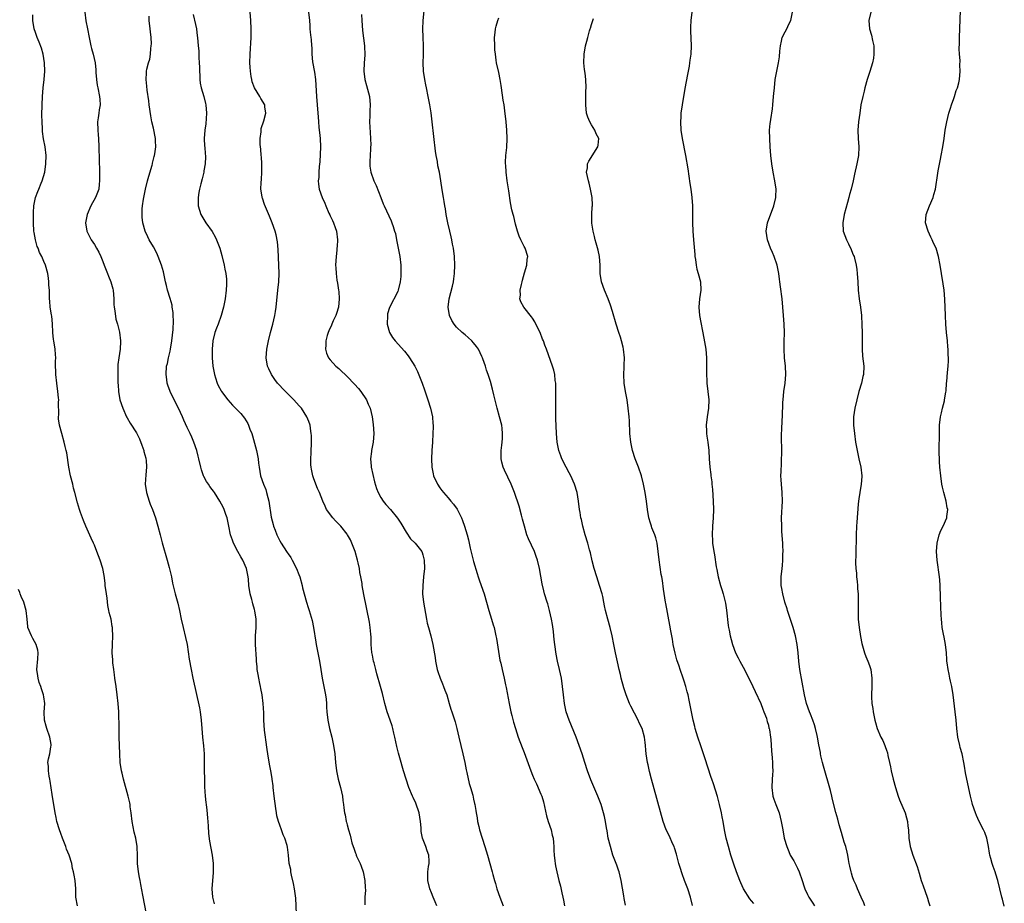
# Model space of a CAD drawing. Units: inches. Extents: x 2652000 to 2655000, y 1551019 to 1554000.
# Drawn here: x 2654199 to 2654433, y 1551810 to 1552019 of the extents above; entities that cross this region are included whole.
import ezdxf

# ---------------------------------------------------------------- set-up
doc = ezdxf.new("R2010")
doc.units = ezdxf.units.IN
doc.header["$MEASUREMENT"] = 0
doc.layers.add('LD26521551_10ft', color=122, linetype='Continuous')

msp = doc.modelspace()

# ---------------------------------------------------------------- linework, layer by layer
at = {"layer": 'LD26521551_10ft'}
for points, elevation in [([(2654214.76, 1552021), (2654215, 1552018.9), (2654215.4, 1552017), (2654215.78, 1552015), (2654216.19, 1552013), (2654216.34, 1552012.34), (2654216.71, 1552011), (2654217.15, 1552009), (2654217.31, 1552007.31), (2654217.34, 1552006.66), (2654217.47, 1552005), (2654217.7, 1552003.7), (2654217.79, 1552003), (2654218.22, 1552001), (2654218.29, 1552000.29), (2654218.36, 1551999), (2654218.16, 1551997.84), (2654218.08, 1551997), (2654217.93, 1551995.93), (2654217.78, 1551995), (2654217.79, 1551993), (2654217.88, 1551991.88), (2654217.97, 1551991), (2654218.08, 1551989), (2654218.1, 1551985.9), (2654218.13, 1551985), (2654218.18, 1551984.18), (2654218.21, 1551983), (2654218.2, 1551981.8), (2654218.24, 1551981), (2654218.16, 1551980.16), (2654218.02, 1551979), (2654217.76, 1551978.24), (2654217.27, 1551977), (2654216.14, 1551975), (2654215.26, 1551973), (2654214.91, 1551971), (2654215.21, 1551969), (2654216.21, 1551967), (2654217, 1551965.84), (2654217.54, 1551965), (2654218.05, 1551964.05), (2654218.57, 1551963), (2654219, 1551961.84), (2654219.35, 1551961), (2654220.1, 1551959), (2654220.37, 1551958.37), (2654220.9, 1551957), (2654221.38, 1551955.38), (2654221.45, 1551955), (2654221.6, 1551953), (2654221.6, 1551951.6), (2654221.66, 1551951), (2654221.87, 1551950.13), (2654222.13, 1551948.13), (2654222.52, 1551947), (2654222.95, 1551945.05), (2654223.21, 1551943), (2654223.18, 1551942.82), (2654223.11, 1551941), (2654222.78, 1551939), (2654222.59, 1551937.41), (2654222.58, 1551936.58), (2654222.54, 1551935), (2654222.55, 1551933.45), (2654222.56, 1551933), (2654222.61, 1551932.61), (2654222.71, 1551931), (2654223.08, 1551929), (2654223.74, 1551927), (2654224.64, 1551925), (2654224.76, 1551924.76), (2654225.51, 1551923.51), (2654227, 1551921.16), (2654227.73, 1551919.73), (2654228.27, 1551918.27), (2654228.72, 1551917), (2654228.77, 1551916.77), (2654229, 1551915.97), (2654229.19, 1551915.19), (2654229.25, 1551915), (2654229.29, 1551914.71), (2654229.41, 1551913), (2654229.23, 1551911.23), (2654229.06, 1551909), (2654229.34, 1551907), (2654229.98, 1551905), (2654230.25, 1551904.25), (2654230.77, 1551903), (2654231.51, 1551901), (2654232.1, 1551899), (2654232.6, 1551897), (2654233.1, 1551895.1), (2654234.29, 1551891), (2654234.79, 1551889.21), (2654235.3, 1551887), (2654235.55, 1551885.55), (2654235.92, 1551883.92), (2654236.14, 1551883), (2654236.78, 1551880.78), (2654237.23, 1551879), (2654237.64, 1551877), (2654238.08, 1551875), (2654238.65, 1551872.65), (2654238.99, 1551871), (2654239.47, 1551867.47), (2654239.95, 1551865), (2654240.4, 1551863), (2654241.92, 1551855.92), (2654242.09, 1551855), (2654242.36, 1551853), (2654242.48, 1551851), (2654242.63, 1551849), (2654242.89, 1551846.89), (2654243.05, 1551845.05), (2654243.1, 1551843), (2654243.16, 1551837.16), (2654243.28, 1551835), (2654243.48, 1551833.48), (2654243.51, 1551833), (2654243.69, 1551831.69), (2654243.85, 1551829.85), (2654244.04, 1551827.96), (2654244.1, 1551826.09), (2654244.33, 1551824.33), (2654244.64, 1551822.64), (2654244.99, 1551821), (2654245.23, 1551819), (2654245.22, 1551816.78), (2654245.03, 1551815), (2654244.9, 1551813), (2654245.05, 1551811), (2654245.4, 1551809.4)], 8620), ([(2654298.28, 1551809), (2654297.89, 1551809.89), (2654297.46, 1551811), (2654297, 1551812.08), (2654296.63, 1551813), (2654296.16, 1551815), (2654296.19, 1551815.81), (2654296.18, 1551817), (2654296.32, 1551818.32), (2654296.46, 1551819), (2654296.48, 1551819.52), (2654296.37, 1551821), (2654295.98, 1551821.98), (2654295.68, 1551823), (2654294.91, 1551825), (2654294.61, 1551826.61), (2654294.56, 1551827), (2654294.54, 1551827.46), (2654294.42, 1551829), (2654294.07, 1551831), (2654293.28, 1551833.28), (2654292.65, 1551834.65), (2654292.48, 1551835), (2654291.65, 1551837), (2654291.02, 1551839), (2654290.4, 1551841), (2654290.09, 1551842.09), (2654289.8, 1551843), (2654289.17, 1551845.17), (2654288.77, 1551846.77), (2654288.31, 1551849), (2654288.09, 1551849.91), (2654287.86, 1551851), (2654287.67, 1551851.67), (2654287.23, 1551853), (2654286.5, 1551855), (2654285.91, 1551857), (2654285.36, 1551859.36), (2654284.93, 1551861), (2654284.03, 1551864.03), (2654283.78, 1551865), (2654283.4, 1551866.6), (2654283.29, 1551867), (2654283, 1551868.46), (2654282.9, 1551869.1), (2654282.72, 1551871), (2654282.68, 1551872.68), (2654282.59, 1551873.41), (2654282.48, 1551875), (2654282.3, 1551876.3), (2654281, 1551882.84), (2654280.6, 1551885), (2654280.54, 1551885.46), (2654280.26, 1551887), (2654280.03, 1551888.03), (2654279.91, 1551889), (2654279.65, 1551890.35), (2654279.49, 1551891), (2654278.9, 1551893), (2654278.14, 1551895), (2654277.8, 1551895.8), (2654277.12, 1551897), (2654277, 1551897.17), (2654275.51, 1551899), (2654275, 1551899.55), (2654274.27, 1551900.27), (2654273.58, 1551901), (2654272.14, 1551903), (2654271.78, 1551903.78), (2654271.25, 1551905), (2654270.46, 1551907), (2654269.98, 1551907.98), (2654269.55, 1551909), (2654269, 1551910.47), (2654268.82, 1551911), (2654268.53, 1551912.53), (2654268.45, 1551913), (2654268.42, 1551913.58), (2654268.37, 1551915), (2654268.43, 1551916.43), (2654268.44, 1551917), (2654268.53, 1551918.53), (2654268.53, 1551920.53), (2654268.5, 1551921), (2654268.39, 1551921.61), (2654268.2, 1551923), (2654267.91, 1551923.91), (2654267.45, 1551925), (2654266.15, 1551927), (2654265.62, 1551927.62), (2654264.38, 1551929), (2654263, 1551930.35), (2654261.68, 1551931.68), (2654261, 1551932.4), (2654260.72, 1551932.72), (2654260.5, 1551933), (2654259.85, 1551933.85), (2654259.06, 1551935), (2654258.38, 1551936.38), (2654258.1, 1551937), (2654257.75, 1551939), (2654257.93, 1551941), (2654258.36, 1551943), (2654258.83, 1551945), (2654259.34, 1551947), (2654259.83, 1551949), (2654259.98, 1551949.98), (2654260.15, 1551951), (2654260.58, 1551955), (2654260.75, 1551957), (2654260.83, 1551959), (2654260.81, 1551961), (2654260.66, 1551964.66), (2654260.5, 1551966.5), (2654260.16, 1551968.16), (2654259.91, 1551969), (2654259.2, 1551971), (2654258.59, 1551972.59), (2654257.39, 1551975.39), (2654256.87, 1551976.87), (2654256.83, 1551977), (2654256.82, 1551977.18), (2654256.54, 1551979), (2654256.58, 1551980.58), (2654256.68, 1551981.32), (2654256.79, 1551983), (2654256.77, 1551985), (2654256.65, 1551986.65), (2654256.61, 1551987), (2654256.52, 1551988.52), (2654256.45, 1551989), (2654256.39, 1551989.61), (2654256.38, 1551991), (2654256.56, 1551992.56), (2654256.56, 1551993), (2654256.62, 1551993.38), (2654257.24, 1551995.24), (2654257.7, 1551997), (2654257.47, 1551998.53), (2654257.44, 1551999), (2654256.51, 1552000.51), (2654256.24, 1552001), (2654254.99, 1552003), (2654254.47, 1552004.47), (2654254.34, 1552005), (2654254.25, 1552005.75), (2654254.03, 1552007), (2654253.97, 1552007.97), (2654253.94, 1552009), (2654253.98, 1552011), (2654254.23, 1552015), (2654254.24, 1552017), (2654254.15, 1552019), (2654254, 1552021)], 8590), ([(2654267.79, 1552021), (2654268.03, 1552019), (2654268.14, 1552017.86), (2654268.17, 1552017), (2654268.24, 1552016.24), (2654268.38, 1552015), (2654268.47, 1552014.47), (2654268.58, 1552013), (2654268.63, 1552012.63), (2654268.65, 1552011), (2654268.79, 1552009.21), (2654269.23, 1552006.77), (2654269.52, 1552005), (2654269.67, 1552002.33), (2654269.71, 1552001), (2654270.08, 1551997), (2654270.14, 1551996.14), (2654270.19, 1551995), (2654270.28, 1551993.72), (2654270.36, 1551993), (2654270.45, 1551992.45), (2654270.6, 1551991), (2654270.68, 1551989), (2654270.5, 1551985.5), (2654270.34, 1551984.34), (2654270.28, 1551983), (2654270.27, 1551981.73), (2654270.16, 1551981), (2654270.19, 1551980.19), (2654270.38, 1551979), (2654271.08, 1551977), (2654271.67, 1551975.67), (2654271.95, 1551975), (2654272.67, 1551973.33), (2654272.89, 1551972.89), (2654273, 1551972.63), (2654273.53, 1551971.53), (2654273.75, 1551971), (2654274.12, 1551969.88), (2654274.44, 1551969), (2654274.69, 1551967), (2654274.62, 1551965.38), (2654274.59, 1551965), (2654274.52, 1551964.52), (2654274.37, 1551963), (2654274.24, 1551961), (2654274.31, 1551960.31), (2654274.36, 1551959), (2654274.58, 1551957.42), (2654274.72, 1551956.72), (2654274.98, 1551955), (2654275, 1551954.74), (2654275.11, 1551953), (2654274.94, 1551951), (2654274.5, 1551949.5), (2654274.33, 1551949), (2654273.72, 1551947.72), (2654273.4, 1551947), (2654273.29, 1551946.71), (2654272.65, 1551945.35), (2654272.5, 1551945), (2654272.29, 1551944.29), (2654271.95, 1551943), (2654271.96, 1551942.04), (2654271.88, 1551941), (2654272.12, 1551940.12), (2654272.59, 1551939), (2654273, 1551938.47), (2654274.33, 1551937), (2654275, 1551936.43), (2654275.75, 1551935.75), (2654276.51, 1551935), (2654277, 1551934.56), (2654278.74, 1551932.74), (2654279.69, 1551931.69), (2654280.23, 1551931), (2654281.57, 1551929), (2654282.02, 1551928.02), (2654282.43, 1551927), (2654282.92, 1551925), (2654283.19, 1551923.19), (2654283.33, 1551921), (2654283.17, 1551919), (2654282.78, 1551917), (2654282.76, 1551916.76), (2654282.54, 1551915), (2654282.69, 1551913.31), (2654282.73, 1551913), (2654283.53, 1551909.53), (2654283.95, 1551907.95), (2654284.37, 1551907), (2654285, 1551905.85), (2654285.58, 1551905), (2654286.2, 1551904.2), (2654287.3, 1551903), (2654288.96, 1551900.96), (2654289.75, 1551899.75), (2654291, 1551897.61), (2654292.06, 1551896.06), (2654293.15, 1551895), (2654294.75, 1551893), (2654294.83, 1551892.83), (2654295, 1551892.25), (2654295.3, 1551891), (2654295.33, 1551889), (2654295.15, 1551887), (2654294.94, 1551885), (2654294.91, 1551883), (2654295.13, 1551881), (2654295.82, 1551877), (2654296.03, 1551876.03), (2654296.28, 1551875), (2654296.88, 1551873), (2654297.36, 1551871), (2654297.86, 1551867.86), (2654297.96, 1551867), (2654298.41, 1551865), (2654298.55, 1551864.55), (2654299.08, 1551863), (2654299.61, 1551861.61), (2654299.87, 1551861), (2654300.16, 1551860.16), (2654300.63, 1551859), (2654301.25, 1551857), (2654301.64, 1551855.64), (2654301.87, 1551855), (2654302.64, 1551852.64), (2654303.03, 1551851.03), (2654303.48, 1551849), (2654304.47, 1551845), (2654304.91, 1551843), (2654305.26, 1551841.26), (2654305.44, 1551840.56), (2654306, 1551838), (2654306.31, 1551837), (2654306.81, 1551835.19), (2654307, 1551834.28), (2654307.23, 1551833.23), (2654307.3, 1551833), (2654307.55, 1551831.55), (2654307.61, 1551831), (2654307.84, 1551829.84), (2654307.95, 1551829), (2654308.25, 1551827.75), (2654308.45, 1551827), (2654309.7, 1551823), (2654309.98, 1551821.98), (2654310.29, 1551821), (2654311.45, 1551817), (2654311.59, 1551816.41), (2654311.98, 1551815), (2654312.24, 1551814.24), (2654312.54, 1551813), (2654313.23, 1551811), (2654314, 1551809)], 8580), ([(2654343.09, 1551809.09), (2654342.74, 1551810.74), (2654342.66, 1551811.34), (2654342.08, 1551815), (2654341.59, 1551817), (2654341.44, 1551817.44), (2654341, 1551818.57), (2654340.11, 1551821), (2654339.48, 1551823), (2654339, 1551825), (2654338.73, 1551826.73), (2654338.55, 1551827.45), (2654338.32, 1551829), (2654338.12, 1551830.12), (2654337.88, 1551831), (2654337.28, 1551833), (2654336.54, 1551835), (2654334.85, 1551838.85), (2654334.04, 1551841), (2654333.39, 1551843), (2654332.78, 1551845), (2654332.1, 1551847), (2654331.35, 1551849), (2654329.7, 1551853), (2654329.03, 1551855), (2654328.62, 1551857), (2654328.36, 1551859), (2654328.13, 1551861), (2654327.85, 1551863), (2654327.45, 1551865), (2654326.95, 1551867), (2654326.64, 1551868.64), (2654326.34, 1551871), (2654326.16, 1551872.16), (2654326.1, 1551873), (2654325.98, 1551874.02), (2654325.73, 1551875.73), (2654325.51, 1551877), (2654325.06, 1551879.06), (2654324.61, 1551880.61), (2654324.48, 1551881), (2654323.87, 1551883), (2654323.69, 1551883.69), (2654323.32, 1551885.32), (2654323, 1551887.14), (2654322.65, 1551889), (2654322.16, 1551891), (2654321.88, 1551891.88), (2654321.46, 1551893), (2654320.05, 1551896.05), (2654319.68, 1551897), (2654319.07, 1551899), (2654318.66, 1551900.66), (2654318.39, 1551901.61), (2654317.8, 1551903.8), (2654316.75, 1551907), (2654315.97, 1551909), (2654314.34, 1551912.34), (2654314.05, 1551913), (2654313.76, 1551914.24), (2654313.56, 1551915), (2654313.56, 1551915.56), (2654313.6, 1551917), (2654313.76, 1551918.24), (2654313.83, 1551919), (2654313.85, 1551919.85), (2654313.92, 1551921), (2654313.8, 1551922.2), (2654313.71, 1551923), (2654313.19, 1551925), (2654312.6, 1551927), (2654312.3, 1551928.3), (2654311.83, 1551930.17), (2654311.54, 1551931.54), (2654311, 1551933.34), (2654310.46, 1551935), (2654310.07, 1551936.07), (2654309.81, 1551937), (2654309.24, 1551938.76), (2654309.15, 1551939), (2654309, 1551939.33), (2654308.19, 1551941), (2654307.7, 1551941.7), (2654307, 1551942.56), (2654306.61, 1551943), (2654305.77, 1551943.77), (2654305, 1551944.45), (2654304.34, 1551945), (2654303, 1551946.29), (2654302.38, 1551947), (2654301.87, 1551947.87), (2654301.31, 1551949), (2654300.99, 1551951), (2654301.25, 1551953), (2654302, 1551956), (2654302.22, 1551957), (2654302.31, 1551957.69), (2654302.52, 1551959), (2654302.58, 1551961), (2654302.47, 1551963), (2654302.24, 1551965), (2654302.05, 1551965.95), (2654301.87, 1551967), (2654301.71, 1551967.71), (2654301.36, 1551969), (2654300.87, 1551971), (2654300.53, 1551973), (2654300.34, 1551974.34), (2654300.23, 1551975), (2654300.07, 1551976.07), (2654299.88, 1551977), (2654299.63, 1551978.37), (2654298.9, 1551983), (2654298.56, 1551984.56), (2654298.43, 1551985.57), (2654298.15, 1551987), (2654298, 1551988), (2654297.17, 1551995), (2654296.91, 1551997.09), (2654296.61, 1551999), (2654296.23, 1552001), (2654295.83, 1552003), (2654295.71, 1552003.71), (2654295.44, 1552005), (2654295.15, 1552007), (2654295.07, 1552009), (2654295.12, 1552010.88), (2654295.15, 1552013), (2654295.08, 1552015.08), (2654294.99, 1552017.01), (2654295.04, 1552018.96), (2654295.44, 1552023)], 8560), ([(2654358.86, 1552021), (2654358.6, 1552019), (2654358.54, 1552017.46), (2654358.53, 1552017), (2654358.54, 1552016.54), (2654358.67, 1552013), (2654358.58, 1552011), (2654358.38, 1552009.62), (2654358.31, 1552009), (2654358.16, 1552008.16), (2654357.78, 1552006.22), (2654357.15, 1552002.85), (2654356.51, 1551999), (2654356.22, 1551997), (2654356.19, 1551996.19), (2654356.12, 1551995), (2654356.25, 1551993), (2654356.55, 1551991), (2654357.3, 1551987), (2654357.84, 1551983.84), (2654358.37, 1551980.37), (2654358.57, 1551979), (2654358.82, 1551977), (2654358.99, 1551975), (2654359.02, 1551973), (2654359.02, 1551970.98), (2654359.09, 1551969), (2654359.22, 1551967), (2654359.5, 1551963.5), (2654359.55, 1551963), (2654359.68, 1551962.32), (2654359.85, 1551961), (2654360.04, 1551960.04), (2654360.35, 1551959), (2654360.86, 1551957), (2654360.97, 1551955), (2654360.67, 1551953), (2654360.47, 1551951), (2654360.66, 1551949), (2654361.67, 1551943.67), (2654362.11, 1551941), (2654362.29, 1551939), (2654362.29, 1551937.71), (2654362.33, 1551936.33), (2654362.32, 1551935), (2654362.37, 1551933.63), (2654362.41, 1551933), (2654362.63, 1551931), (2654362.83, 1551929), (2654362.75, 1551927), (2654362.43, 1551925), (2654362.23, 1551923), (2654362.32, 1551921.68), (2654362.33, 1551921), (2654362.39, 1551920.39), (2654362.61, 1551919), (2654362.84, 1551917), (2654362.97, 1551915), (2654363.11, 1551913), (2654363.33, 1551911.33), (2654363.35, 1551911), (2654363.56, 1551909.56), (2654363.59, 1551909), (2654363.73, 1551907.73), (2654363.91, 1551905), (2654363.97, 1551903), (2654363.88, 1551901), (2654363.74, 1551899), (2654363.67, 1551897), (2654363.72, 1551895.72), (2654363.77, 1551895), (2654364.06, 1551893), (2654364.21, 1551892.21), (2654364.61, 1551889.39), (2654364.75, 1551888.75), (2654365.08, 1551887), (2654365.65, 1551885), (2654365.98, 1551883.98), (2654366.25, 1551883), (2654366.79, 1551880.79), (2654367.07, 1551879.07), (2654367.46, 1551875.46), (2654367.53, 1551875), (2654367.67, 1551874.33), (2654367.9, 1551873), (2654368.14, 1551872.14), (2654368.44, 1551871), (2654369.19, 1551869), (2654369.82, 1551867.82), (2654370.18, 1551867), (2654371, 1551865.59), (2654372.37, 1551863), (2654372.55, 1551862.55), (2654373, 1551861.72), (2654373.34, 1551861), (2654373.84, 1551859.84), (2654375.17, 1551857), (2654375.65, 1551855.65), (2654375.95, 1551855), (2654376.51, 1551853.49), (2654376.64, 1551853), (2654376.69, 1551852.69), (2654377, 1551851.82), (2654377.14, 1551851.14), (2654377.2, 1551851), (2654377.26, 1551850.74), (2654377.51, 1551849), (2654377.58, 1551848.42), (2654377.74, 1551845.74), (2654377.91, 1551844.09), (2654377.98, 1551843), (2654377.98, 1551841.98), (2654378.04, 1551841), (2654377.99, 1551840.01), (2654377.91, 1551839), (2654377.78, 1551837), (2654378.06, 1551835), (2654378.3, 1551834.3), (2654378.78, 1551833), (2654379.42, 1551831.42), (2654379.57, 1551831), (2654380.07, 1551829), (2654380.39, 1551827), (2654380.77, 1551825), (2654381.34, 1551823), (2654381.85, 1551821.85), (2654382.17, 1551821), (2654383, 1551819.61), (2654383.91, 1551817.91), (2654384.32, 1551817), (2654385.01, 1551815), (2654385.46, 1551813.46), (2654385.66, 1551813), (2654386.32, 1551811.68), (2654386.63, 1551811), (2654386.76, 1551810.76), (2654387.57, 1551809.57), (2654387.97, 1551809)], 8530), ([(2654399.89, 1551809), (2654399.66, 1551809.66), (2654399.01, 1551811), (2654398.14, 1551813), (2654397.87, 1551813.87), (2654397.29, 1551815), (2654397, 1551815.87), (2654396.74, 1551816.74), (2654396.63, 1551817), (2654396.36, 1551818.36), (2654396.21, 1551819), (2654396.05, 1551819.95), (2654395.85, 1551821), (2654395.66, 1551821.66), (2654395.35, 1551823), (2654395, 1551824.09), (2654394.34, 1551826.34), (2654393.82, 1551828.18), (2654393.5, 1551829.5), (2654393, 1551831.14), (2654392.22, 1551834.22), (2654392.04, 1551835), (2654391.71, 1551836.29), (2654391.41, 1551837.41), (2654390.36, 1551841), (2654390.09, 1551842.09), (2654389.83, 1551843), (2654389.48, 1551844.52), (2654389.39, 1551845), (2654389.34, 1551845.34), (2654389, 1551847.14), (2654388.67, 1551849), (2654388.59, 1551849.41), (2654388.21, 1551851), (2654387.91, 1551851.91), (2654387.58, 1551853), (2654387, 1551854.46), (2654386.77, 1551855), (2654386.01, 1551857), (2654385.54, 1551859), (2654384.45, 1551865), (2654384.2, 1551867), (2654384.05, 1551869), (2654383.82, 1551871), (2654383.4, 1551873), (2654382.84, 1551875), (2654382.41, 1551876.41), (2654381.57, 1551879), (2654381.44, 1551879.44), (2654380.93, 1551881), (2654380.39, 1551883), (2654380.22, 1551884.22), (2654380.07, 1551885), (2654380.04, 1551887), (2654380.23, 1551889), (2654380.31, 1551889.69), (2654380.42, 1551891), (2654380.45, 1551892.45), (2654380.48, 1551893), (2654380.42, 1551894.42), (2654380.41, 1551895), (2654380.22, 1551897.78), (2654380.15, 1551899), (2654380.12, 1551901), (2654380.31, 1551905), (2654380.25, 1551907), (2654380.08, 1551909), (2654380.04, 1551910.04), (2654379.98, 1551911), (2654380.03, 1551912.03), (2654380.08, 1551913.92), (2654380.14, 1551915), (2654380.16, 1551916.16), (2654380.15, 1551918.15), (2654380.11, 1551919), (2654380.14, 1551920.14), (2654380.14, 1551921), (2654380.19, 1551921.81), (2654380.27, 1551924.27), (2654380.32, 1551925), (2654380.35, 1551926.35), (2654380.39, 1551927), (2654380.44, 1551928.44), (2654380.47, 1551929), (2654380.67, 1551931), (2654380.98, 1551933), (2654381.14, 1551935), (2654381.02, 1551937), (2654380.79, 1551939), (2654380.71, 1551941), (2654380.78, 1551942.78), (2654380.82, 1551945), (2654380.72, 1551947), (2654380.55, 1551949), (2654380.42, 1551951), (2654380.25, 1551953), (2654379.85, 1551955.85), (2654379.72, 1551957), (2654379.62, 1551957.62), (2654379.49, 1551959), (2654379.07, 1551961), (2654378.35, 1551963), (2654377.96, 1551963.96), (2654377.49, 1551965), (2654376.79, 1551967), (2654376.5, 1551969), (2654376.79, 1551971), (2654378.32, 1551975), (2654378.77, 1551977), (2654378.76, 1551977.24), (2654378.81, 1551979), (2654378.52, 1551981), (2654378.11, 1551983), (2654377.81, 1551985), (2654377.61, 1551987), (2654377.44, 1551989), (2654377.31, 1551991), (2654377.3, 1551993), (2654377.43, 1551994.57), (2654377.48, 1551995), (2654377.55, 1551995.55), (2654377.94, 1551998.06), (2654378.05, 1551999), (2654378.23, 1552001), (2654378.28, 1552001.72), (2654378.41, 1552003), (2654378.64, 1552005), (2654378.98, 1552007), (2654379.37, 1552009), (2654379.6, 1552010.4), (2654379.7, 1552011.7), (2654379.84, 1552013), (2654380.13, 1552014.13), (2654380.3, 1552015), (2654381, 1552016.34), (2654381.36, 1552017), (2654381.88, 1552018.12), (2654382.35, 1552019), (2654382.7, 1552021)], 8520), ([(2654401.32, 1552021), (2654400.83, 1552019), (2654400.98, 1552017), (2654401.5, 1552015.5), (2654401.71, 1552014.29), (2654402.02, 1552013), (2654402.06, 1552011), (2654401.94, 1552010.06), (2654401.72, 1552009), (2654401.09, 1552006.91), (2654400.46, 1552005), (2654399.88, 1552003), (2654399.72, 1552002.28), (2654399.38, 1552001), (2654398.98, 1551999), (2654398.67, 1551997), (2654398.42, 1551995), (2654398.26, 1551993), (2654398.32, 1551991), (2654398.49, 1551989), (2654398.41, 1551987), (2654397.98, 1551985), (2654397.42, 1551982.58), (2654397.11, 1551981), (2654396.65, 1551979), (2654396.29, 1551977.71), (2654396.13, 1551977), (2654395.8, 1551975.8), (2654395.02, 1551973), (2654394.65, 1551971), (2654394.77, 1551969), (2654395.52, 1551967), (2654396.04, 1551966.04), (2654396.68, 1551964.68), (2654397, 1551963.83), (2654397.24, 1551963.24), (2654397.32, 1551963), (2654397.4, 1551962.6), (2654397.8, 1551961), (2654397.96, 1551959.96), (2654398.07, 1551959), (2654398.2, 1551957), (2654398.32, 1551955), (2654398.55, 1551953), (2654398.86, 1551951), (2654399.07, 1551949), (2654399.17, 1551946.83), (2654399.22, 1551945), (2654399.25, 1551943.25), (2654399.25, 1551941), (2654399.34, 1551939.34), (2654399.62, 1551937), (2654399.57, 1551935), (2654399.44, 1551934.56), (2654399.09, 1551933), (2654398.49, 1551931), (2654397.98, 1551929), (2654397.51, 1551927), (2654397.22, 1551925), (2654397.2, 1551923), (2654397.4, 1551921), (2654397.69, 1551919), (2654397.86, 1551918.14), (2654398.05, 1551917), (2654398.21, 1551916.21), (2654398.5, 1551915), (2654398.94, 1551913), (2654399.18, 1551911), (2654399.15, 1551910.85), (2654399.05, 1551909), (2654398.68, 1551907), (2654398.45, 1551905.55), (2654398.35, 1551905), (2654398.28, 1551904.28), (2654397.97, 1551899.97), (2654397.89, 1551899), (2654397.82, 1551897), (2654397.81, 1551895), (2654397.77, 1551894.23), (2654397.75, 1551893), (2654397.75, 1551891.75), (2654397.7, 1551891), (2654397.69, 1551890.31), (2654397.77, 1551889), (2654397.88, 1551887.88), (2654397.95, 1551887), (2654398.08, 1551885.92), (2654398.15, 1551885), (2654398.15, 1551884.15), (2654398.29, 1551883), (2654398.32, 1551881.68), (2654398.32, 1551880.32), (2654398.27, 1551879), (2654398.28, 1551877.72), (2654398.32, 1551877), (2654398.51, 1551875), (2654398.85, 1551872.85), (2654399.18, 1551871.18), (2654399.34, 1551870.66), (2654399.79, 1551869), (2654400.11, 1551868.11), (2654400.6, 1551867), (2654401, 1551865.95), (2654401.3, 1551865), (2654401.59, 1551863), (2654401.57, 1551861), (2654401.47, 1551859), (2654401.48, 1551858.53), (2654401.55, 1551857), (2654401.77, 1551855.77), (2654401.86, 1551855), (2654402.26, 1551853), (2654402.43, 1551852.43), (2654402.8, 1551851), (2654403.68, 1551849), (2654404.19, 1551848.19), (2654404.61, 1551847), (2654404.74, 1551846.74), (2654405, 1551845.93), (2654405.26, 1551845.26), (2654405.39, 1551844.61), (2654405.77, 1551843), (2654405.95, 1551841.95), (2654406.16, 1551841), (2654406.62, 1551839), (2654407.18, 1551837), (2654407.81, 1551835), (2654408.12, 1551834.12), (2654409.44, 1551831), (2654409.8, 1551829.8), (2654410.01, 1551829), (2654410.12, 1551827.88), (2654410.22, 1551827), (2654410.34, 1551825), (2654410.64, 1551823), (2654411.26, 1551821), (2654412.28, 1551818.28), (2654412.75, 1551816.75), (2654413, 1551815.85), (2654413.27, 1551815), (2654413.71, 1551813.71), (2654414.69, 1551811), (2654414.75, 1551810.75), (2654415, 1551809.94), (2654415.31, 1551809)], 8510), ([(2654433, 1551808.9), (2654432.55, 1551810.55), (2654432.41, 1551811), (2654431.45, 1551815), (2654431, 1551816.5), (2654430.83, 1551817), (2654430.33, 1551818.33), (2654430.11, 1551819), (2654429.81, 1551820.19), (2654429.58, 1551821), (2654429.49, 1551821.49), (2654429.26, 1551823), (2654428.87, 1551825), (2654428.38, 1551826.38), (2654428.08, 1551827), (2654427.02, 1551829), (2654426.39, 1551830.39), (2654426.15, 1551831), (2654425.48, 1551833), (2654425.37, 1551833.37), (2654424.97, 1551834.97), (2654423.86, 1551840.14), (2654423.7, 1551841), (2654423.62, 1551841.62), (2654423.36, 1551843), (2654422.96, 1551845), (2654422.56, 1551846.56), (2654422.44, 1551847), (2654421.97, 1551849), (2654421.7, 1551851), (2654421.56, 1551853), (2654421.37, 1551855), (2654420.84, 1551859), (2654420.51, 1551861), (2654420.25, 1551862.25), (2654420.07, 1551863), (2654419.9, 1551863.9), (2654419.64, 1551865), (2654419.41, 1551866.59), (2654419.37, 1551867), (2654419.37, 1551867.37), (2654419.26, 1551869), (2654419.06, 1551871), (2654418.72, 1551872.72), (2654418.6, 1551873.4), (2654418.27, 1551875), (2654418.14, 1551876.14), (2654418.07, 1551877), (2654418.05, 1551877.95), (2654417.97, 1551879.97), (2654417.83, 1551882.17), (2654417.79, 1551885), (2654417.71, 1551886.29), (2654417.65, 1551887), (2654417.05, 1551891), (2654416.94, 1551893), (2654417.08, 1551895), (2654417.57, 1551897), (2654417.96, 1551898.04), (2654418.45, 1551899), (2654419.37, 1551901), (2654419.35, 1551901.35), (2654419.58, 1551903), (2654419.42, 1551903.42), (2654419.2, 1551905), (2654418.65, 1551907), (2654418.32, 1551908.32), (2654418.2, 1551909), (2654417.9, 1551911), (2654417.71, 1551913), (2654417.63, 1551914.37), (2654417.55, 1551917), (2654417.54, 1551918.46), (2654417.59, 1551919.59), (2654417.58, 1551922.41), (2654417.63, 1551923), (2654417.82, 1551925), (2654418.1, 1551925.9), (2654418.33, 1551927), (2654418.77, 1551928.77), (2654418.84, 1551929), (2654419.13, 1551930.87), (2654419.16, 1551931.16), (2654419.3, 1551933), (2654419.34, 1551933.34), (2654419.52, 1551935.52), (2654419.68, 1551937), (2654419.77, 1551938.23), (2654419.75, 1551939), (2654419.69, 1551939.69), (2654419.67, 1551941), (2654419.6, 1551941.6), (2654419.49, 1551943), (2654419.28, 1551945), (2654419.11, 1551947), (2654419.01, 1551949), (2654418.92, 1551952.92), (2654418.75, 1551955), (2654418.51, 1551956.51), (2654418.06, 1551959), (2654417.75, 1551961), (2654417.4, 1551963), (2654416.8, 1551965), (2654416.22, 1551966.22), (2654415.89, 1551967), (2654415.59, 1551967.59), (2654414.92, 1551969), (2654414.29, 1551971), (2654414.44, 1551973), (2654415.24, 1551975), (2654416.1, 1551977), (2654416.31, 1551977.69), (2654416.64, 1551979), (2654417.2, 1551982.8), (2654417.31, 1551983.31), (2654417.86, 1551986.14), (2654418.05, 1551987), (2654418.43, 1551989), (2654418.72, 1551991), (2654419, 1551993), (2654419.35, 1551995), (2654419.83, 1551997), (2654420.25, 1551998.25), (2654420.46, 1551999), (2654421, 1552000.54), (2654421.18, 1552001), (2654421.6, 1552002.4), (2654421.87, 1552003), (2654422.19, 1552004.19), (2654422.36, 1552005), (2654422.52, 1552007), (2654422.43, 1552008.43), (2654422.49, 1552009.51), (2654422.37, 1552011), (2654422.29, 1552012.29), (2654422.37, 1552013.63), (2654422.36, 1552015), (2654422.63, 1552021.37)], 8500), ([(2654229.35, 1551807), (2654228.47, 1551811.53), (2654228.04, 1551814.04), (2654227.84, 1551815), (2654227.72, 1551815.72), (2654227.46, 1551817), (2654227.21, 1551819), (2654227.21, 1551820.79), (2654227.18, 1551823), (2654226.83, 1551825), (2654226.45, 1551826.45), (2654225.99, 1551829), (2654225.75, 1551831), (2654225.53, 1551832.47), (2654225.47, 1551833), (2654225.39, 1551833.39), (2654225.04, 1551835), (2654223.91, 1551839), (2654223.57, 1551840.43), (2654223.44, 1551841), (2654223.14, 1551843), (2654223.02, 1551845), (2654222.92, 1551849), (2654222.85, 1551851), (2654222.79, 1551855), (2654222.65, 1551857), (2654222.42, 1551859), (2654222.16, 1551861), (2654221.87, 1551863), (2654221.78, 1551863.78), (2654221.58, 1551865), (2654221.38, 1551866.62), (2654221.35, 1551867), (2654221.35, 1551867.35), (2654221.25, 1551869), (2654221.28, 1551871), (2654221.35, 1551873), (2654221.31, 1551874.69), (2654221.29, 1551875), (2654221.24, 1551875.24), (2654220.95, 1551877), (2654220.52, 1551878.52), (2654220.46, 1551879), (2654220.19, 1551880.19), (2654220.01, 1551881.99), (2654219.85, 1551883), (2654219.59, 1551885), (2654219.55, 1551885.55), (2654219.31, 1551887.31), (2654218.99, 1551888.99), (2654218.37, 1551891), (2654217.98, 1551891.98), (2654217.62, 1551893), (2654217, 1551894.5), (2654216.78, 1551895), (2654216.2, 1551896.2), (2654214.94, 1551899), (2654214.4, 1551900.4), (2654214.15, 1551901), (2654213.69, 1551902.31), (2654213.47, 1551903), (2654213, 1551904.54), (2654212.36, 1551907), (2654212.07, 1551908.07), (2654211.86, 1551909), (2654211.36, 1551911), (2654210.93, 1551913.07), (2654210.44, 1551916.44), (2654210.32, 1551917), (2654210.08, 1551917.92), (2654209.83, 1551919), (2654209.24, 1551921), (2654208.71, 1551923), (2654208.48, 1551924.48), (2654208.46, 1551925), (2654208.53, 1551925.47), (2654208.49, 1551928.49), (2654208.54, 1551929), (2654208.52, 1551929.48), (2654208.36, 1551931), (2654208.06, 1551933), (2654207.84, 1551935), (2654207.85, 1551935.85), (2654207.81, 1551937), (2654207.81, 1551938.19), (2654207.85, 1551939), (2654207.8, 1551939.8), (2654207.7, 1551941), (2654207.36, 1551943), (2654207.33, 1551943.33), (2654207.12, 1551945), (2654207.04, 1551947.04), (2654206.87, 1551948.87), (2654206.8, 1551949.2), (2654206.52, 1551951), (2654206.45, 1551952.45), (2654206.36, 1551953), (2654206.35, 1551955), (2654206.21, 1551956.21), (2654206.22, 1551957), (2654206.13, 1551957.87), (2654205.93, 1551959), (2654205.39, 1551961), (2654205, 1551961.81), (2654204.49, 1551963), (2654203.98, 1551963.97), (2654203.62, 1551965), (2654203.43, 1551965.43), (2654202.99, 1551967), (2654202.69, 1551968.69), (2654202.65, 1551969), (2654202.54, 1551971), (2654202.57, 1551973.43), (2654202.66, 1551975), (2654203.04, 1551977), (2654203.57, 1551978.43), (2654203.82, 1551979), (2654204.39, 1551980.39), (2654204.62, 1551981), (2654205.21, 1551983), (2654205.51, 1551985), (2654205.55, 1551987), (2654205.32, 1551989), (2654204.95, 1551990.95), (2654204.7, 1551992.7), (2654204.68, 1551993.32), (2654204.59, 1551995), (2654204.56, 1551996.56), (2654204.58, 1551999), (2654204.69, 1552001), (2654204.88, 1552003), (2654205.1, 1552005), (2654205.24, 1552007), (2654205.18, 1552009), (2654204.87, 1552011), (2654204.46, 1552012.46), (2654203.9, 1552013.9), (2654203.41, 1552015), (2654203, 1552016.15), (2654202.74, 1552017), (2654202.42, 1552019), (2654202.36, 1552020.36)], 8630), ([(2654264.96, 1551807.04), (2654264.79, 1551810.79), (2654264.51, 1551813), (2654264.28, 1551814.28), (2654263.77, 1551816.23), (2654263.64, 1551817), (2654263.62, 1551817.62), (2654263.27, 1551819), (2654263.07, 1551821), (2654262.85, 1551822.85), (2654262.76, 1551823.24), (2654262.21, 1551825), (2654261.79, 1551825.79), (2654261.41, 1551827), (2654261, 1551828.11), (2654260.7, 1551829), (2654260.33, 1551830.33), (2654260.23, 1551831), (2654260.04, 1551832.04), (2654259.69, 1551835), (2654259.48, 1551837), (2654259.41, 1551837.41), (2654259.22, 1551839), (2654259.18, 1551839.18), (2654258.87, 1551841), (2654258.56, 1551842.56), (2654258.16, 1551845), (2654258.04, 1551846.04), (2654257.67, 1551848.33), (2654257.6, 1551849), (2654257.38, 1551850.62), (2654257.22, 1551853), (2654257.21, 1551854.79), (2654257.08, 1551857), (2654256.81, 1551859), (2654256.5, 1551860.5), (2654256.44, 1551861), (2654256.31, 1551861.69), (2654256.02, 1551863), (2654255.88, 1551863.88), (2654255.68, 1551865), (2654255.65, 1551865.65), (2654255.49, 1551867), (2654255.49, 1551867.49), (2654255.24, 1551871), (2654255.21, 1551873), (2654255.37, 1551875), (2654255.38, 1551877), (2654255.07, 1551878.93), (2654255, 1551879.23), (2654254.58, 1551880.58), (2654254.52, 1551881), (2654254.39, 1551881.61), (2654254.02, 1551883), (2654253.68, 1551885), (2654253.57, 1551886.43), (2654253.51, 1551887), (2654253.41, 1551887.41), (2654253.15, 1551889), (2654252.27, 1551891), (2654251.77, 1551891.77), (2654251.09, 1551893), (2654250.01, 1551895), (2654249.75, 1551895.75), (2654249.28, 1551897), (2654248.88, 1551899), (2654248.62, 1551900.62), (2654248.51, 1551901), (2654248.21, 1551901.79), (2654247.84, 1551903), (2654247.57, 1551903.57), (2654246.82, 1551905), (2654245.54, 1551907), (2654245.31, 1551907.31), (2654245, 1551907.77), (2654244.44, 1551908.44), (2654244.1, 1551909), (2654243.61, 1551909.61), (2654243, 1551910.83), (2654242.92, 1551911), (2654242.41, 1551912.41), (2654242.28, 1551913), (2654241.79, 1551915), (2654241.65, 1551915.65), (2654241.29, 1551917), (2654240.64, 1551919), (2654240.12, 1551920.12), (2654239.73, 1551921), (2654239, 1551922.43), (2654238.21, 1551924.21), (2654237.9, 1551925), (2654237, 1551927), (2654235.98, 1551929), (2654235.02, 1551931), (2654234.46, 1551932.46), (2654234.3, 1551933), (2654234.2, 1551933.8), (2654234.01, 1551935), (2654234.16, 1551937), (2654234.34, 1551937.66), (2654234.62, 1551939), (2654235, 1551940.55), (2654235.09, 1551941), (2654235.42, 1551943), (2654235.69, 1551945.69), (2654235.78, 1551947.78), (2654235.71, 1551949), (2654235.71, 1551949.71), (2654235.49, 1551951), (2654235.44, 1551951.44), (2654235, 1551953.02), (2654234.39, 1551955), (2654234.13, 1551956.13), (2654233.89, 1551957), (2654233.4, 1551959.4), (2654232.96, 1551961), (2654232.17, 1551963), (2654231.8, 1551963.8), (2654231, 1551965.28), (2654230.04, 1551967), (2654229.68, 1551967.68), (2654229.08, 1551969), (2654228.53, 1551971), (2654228.35, 1551972.35), (2654228.34, 1551973), (2654228.36, 1551974.36), (2654228.42, 1551975), (2654228.65, 1551976.65), (2654229.13, 1551979), (2654229.63, 1551981), (2654229.92, 1551982.08), (2654230.68, 1551984.68), (2654230.77, 1551985), (2654230.8, 1551985.2), (2654231.21, 1551986.78), (2654231.28, 1551987), (2654231.35, 1551987.35), (2654231.58, 1551989), (2654231.5, 1551990.5), (2654231.5, 1551991), (2654231, 1551993.47), (2654230.65, 1551995), (2654230.4, 1551996.4), (2654230.04, 1551999), (2654229.93, 1551999.93), (2654229.55, 1552002.45), (2654229.44, 1552003.44), (2654229.29, 1552005), (2654229.38, 1552006.62), (2654229.37, 1552007), (2654229.43, 1552007.43), (2654229.81, 1552009), (2654230.13, 1552009.87), (2654230.29, 1552011), (2654230.4, 1552012.4), (2654230.52, 1552013), (2654230.54, 1552013.46), (2654230.48, 1552015), (2654230.31, 1552016.31), (2654230.25, 1552017), (2654230.02, 1552019), (2654230, 1552020)], 8610), ([(2654240.42, 1552020.42), (2654241, 1552018.04), (2654241.21, 1552017), (2654241.4, 1552015.4), (2654241.47, 1552015), (2654241.64, 1552013), (2654241.79, 1552011.79), (2654241.8, 1552011), (2654241.78, 1552010.22), (2654241.9, 1552009), (2654241.94, 1552007.94), (2654241.95, 1552007), (2654242.03, 1552005.97), (2654242.04, 1552005), (2654242.13, 1552004.13), (2654242.38, 1552003), (2654242.96, 1552000.96), (2654243.35, 1551999.35), (2654243.43, 1551999), (2654243.65, 1551997), (2654243.48, 1551994.52), (2654243.21, 1551993), (2654243.05, 1551991.05), (2654243.17, 1551989.17), (2654243.19, 1551989), (2654243.33, 1551987.33), (2654243.37, 1551987), (2654243.37, 1551986.63), (2654243.3, 1551985), (2654243, 1551983.37), (2654242.95, 1551983), (2654242.58, 1551981.42), (2654242.26, 1551980.26), (2654241.95, 1551979), (2654241.83, 1551978.17), (2654241.62, 1551977), (2654241.63, 1551975.63), (2654241.67, 1551975), (2654241.99, 1551974.01), (2654242.29, 1551973), (2654243, 1551971.79), (2654243.49, 1551971), (2654244.94, 1551968.94), (2654245.7, 1551967.7), (2654246.01, 1551967), (2654246.6, 1551965.4), (2654246.76, 1551965), (2654247.27, 1551963.27), (2654247.81, 1551961), (2654247.98, 1551959.98), (2654248.2, 1551959), (2654248.34, 1551957.66), (2654248.38, 1551957), (2654248.34, 1551956.34), (2654248.3, 1551955), (2654248.03, 1551953), (2654247.63, 1551951), (2654247.07, 1551949), (2654246.37, 1551947), (2654245.98, 1551946.02), (2654245.61, 1551945), (2654245.11, 1551943), (2654244.96, 1551941), (2654245, 1551939), (2654245.15, 1551937), (2654245.42, 1551935.42), (2654245.51, 1551935), (2654245.79, 1551934.21), (2654246.16, 1551933), (2654246.41, 1551932.41), (2654247.12, 1551931.12), (2654247.2, 1551931), (2654248.69, 1551929), (2654249.78, 1551927.78), (2654251, 1551926.53), (2654251.74, 1551925.74), (2654252.63, 1551924.63), (2654253.42, 1551923.42), (2654253.6, 1551923), (2654253.91, 1551922.09), (2654254.35, 1551921), (2654254.5, 1551920.5), (2654255.45, 1551917), (2654255.86, 1551915), (2654255.99, 1551914.01), (2654256.1, 1551913), (2654256.46, 1551911), (2654257.15, 1551909), (2654257.71, 1551907.71), (2654257.89, 1551907), (2654258.15, 1551905.85), (2654258.4, 1551905), (2654259, 1551901.15), (2654259.41, 1551899.41), (2654259.55, 1551899), (2654259.92, 1551898.08), (2654260.3, 1551897), (2654260.52, 1551896.52), (2654261, 1551895.54), (2654261.32, 1551895), (2654262.62, 1551893), (2654262.79, 1551892.79), (2654263, 1551892.44), (2654263.61, 1551891.61), (2654263.96, 1551891), (2654265, 1551889), (2654265.55, 1551887.55), (2654265.74, 1551887), (2654266.29, 1551885), (2654266.42, 1551884.42), (2654267.37, 1551881), (2654267.76, 1551879.76), (2654267.98, 1551879), (2654268.25, 1551878.25), (2654268.68, 1551876.68), (2654269.02, 1551875.02), (2654269.55, 1551871.55), (2654269.65, 1551871), (2654269.84, 1551870.16), (2654270.06, 1551869), (2654270.19, 1551868.19), (2654270.44, 1551867), (2654270.74, 1551865), (2654271.07, 1551863), (2654271.49, 1551861), (2654271.87, 1551859), (2654271.99, 1551858.01), (2654272.09, 1551857), (2654272.12, 1551856.12), (2654272.2, 1551855), (2654272.4, 1551853), (2654272.83, 1551851), (2654273.35, 1551849), (2654273.78, 1551847), (2654274.07, 1551845), (2654274.27, 1551843), (2654274.5, 1551841), (2654274.91, 1551839), (2654275.45, 1551837), (2654275.87, 1551835), (2654275.98, 1551833.98), (2654276.13, 1551833), (2654276.22, 1551832.22), (2654276.41, 1551831), (2654276.52, 1551830.52), (2654276.79, 1551829), (2654276.85, 1551828.85), (2654277, 1551828.16), (2654277.3, 1551827), (2654277.75, 1551825.75), (2654277.86, 1551825), (2654278.13, 1551823.87), (2654278.43, 1551823), (2654278.61, 1551822.61), (2654279, 1551821.42), (2654279.13, 1551821.13), (2654279.16, 1551821), (2654279.26, 1551820.74), (2654280.06, 1551819), (2654280.34, 1551818.34), (2654280.79, 1551817), (2654281.24, 1551815), (2654281.29, 1551813.29), (2654281.34, 1551812.66), (2654281.19, 1551811), (2654281.21, 1551809.21)], 8600), ([(2654280.42, 1552020.42), (2654280.49, 1552019), (2654280.64, 1552016.64), (2654281.11, 1552013), (2654281.18, 1552010.82), (2654281.05, 1552009), (2654280.97, 1552007), (2654281.23, 1552005), (2654281.62, 1552003.62), (2654282.3, 1552001), (2654282.48, 1551999), (2654282.39, 1551997.61), (2654282.37, 1551996.37), (2654282.31, 1551995), (2654282.43, 1551992.43), (2654282.56, 1551991), (2654282.59, 1551989.41), (2654282.57, 1551989), (2654282.53, 1551988.53), (2654282.44, 1551987), (2654282.42, 1551985.58), (2654282.37, 1551985), (2654282.42, 1551984.42), (2654282.62, 1551983), (2654283.32, 1551981), (2654283.87, 1551979.87), (2654285, 1551977.03), (2654285.54, 1551975.54), (2654285.77, 1551975), (2654287.46, 1551971.46), (2654287.64, 1551971), (2654287.89, 1551970.11), (2654288.28, 1551969), (2654288.45, 1551968.45), (2654288.74, 1551967), (2654289.14, 1551965), (2654289.42, 1551963.42), (2654289.49, 1551963), (2654289.71, 1551961), (2654289.75, 1551959), (2654289.71, 1551958.29), (2654289.57, 1551957), (2654289.12, 1551955), (2654289, 1551954.71), (2654287.05, 1551950.95), (2654286.61, 1551949.39), (2654286.55, 1551949), (2654286.53, 1551947), (2654287.04, 1551945), (2654287.77, 1551943.77), (2654288.37, 1551943), (2654290.59, 1551940.59), (2654291.49, 1551939.49), (2654291.84, 1551939), (2654293.09, 1551937), (2654293.74, 1551935.74), (2654294.83, 1551933), (2654295.4, 1551931.4), (2654296.19, 1551929), (2654296.79, 1551927), (2654297.24, 1551925), (2654297.36, 1551923.36), (2654297.41, 1551923), (2654297.42, 1551922.58), (2654297.38, 1551921), (2654297.27, 1551919), (2654297.14, 1551917), (2654297.05, 1551915), (2654297.12, 1551913), (2654297.43, 1551911.43), (2654297.53, 1551911), (2654298.43, 1551909), (2654299, 1551908.14), (2654299.48, 1551907.48), (2654299.86, 1551907), (2654301, 1551905.76), (2654301.64, 1551905), (2654302.28, 1551904.28), (2654303.09, 1551903.09), (2654304.13, 1551901), (2654304.39, 1551900.39), (2654304.89, 1551899), (2654305.49, 1551897), (2654305.79, 1551895.79), (2654305.93, 1551895), (2654306.18, 1551893.82), (2654307, 1551890.65), (2654307.84, 1551887.84), (2654308.13, 1551887), (2654308.33, 1551886.33), (2654308.83, 1551885), (2654309.5, 1551883), (2654310.11, 1551881), (2654310.67, 1551879), (2654311.28, 1551877), (2654311.66, 1551875.66), (2654311.88, 1551875), (2654312.33, 1551873), (2654312.42, 1551872.42), (2654313.28, 1551867.28), (2654313.46, 1551866.54), (2654313.78, 1551865), (2654314.25, 1551863), (2654314.58, 1551861.42), (2654314.74, 1551860.74), (2654315.45, 1551857), (2654315.88, 1551855), (2654316.1, 1551854.1), (2654316.52, 1551852.52), (2654316.98, 1551851), (2654317.63, 1551849), (2654318.52, 1551846.52), (2654319, 1551845.34), (2654320.57, 1551841), (2654321, 1551840), (2654321.4, 1551839), (2654321.94, 1551837.94), (2654323, 1551835.43), (2654323.18, 1551835), (2654323.62, 1551833.62), (2654324.35, 1551830.35), (2654324.76, 1551829), (2654325.41, 1551827), (2654325.7, 1551825.7), (2654325.88, 1551825), (2654326, 1551824), (2654326.09, 1551823), (2654326.08, 1551822.08), (2654326.17, 1551821), (2654326.34, 1551819.66), (2654326.36, 1551819), (2654326.44, 1551818.44), (2654326.77, 1551817), (2654327.29, 1551815), (2654327.63, 1551813.63), (2654327.94, 1551812.06), (2654328.17, 1551811), (2654328.34, 1551810.34), (2654328.62, 1551809)], 8570), ([(2654359.02, 1551809.02), (2654358.47, 1551811), (2654357.85, 1551813), (2654357.12, 1551815), (2654356.53, 1551816.53), (2654356.02, 1551818.02), (2654355.74, 1551819), (2654355.18, 1551821.18), (2654354.73, 1551822.73), (2654354.62, 1551823), (2654354.27, 1551823.73), (2654353.49, 1551825.49), (2654352.74, 1551827), (2654352.01, 1551829), (2654349.26, 1551839), (2654348.81, 1551840.81), (2654348.44, 1551842.44), (2654348.32, 1551843), (2654348, 1551845), (2654347.9, 1551845.9), (2654347.82, 1551847), (2654347.71, 1551847.71), (2654347.57, 1551849), (2654347.04, 1551851), (2654346.36, 1551852.36), (2654346.08, 1551853), (2654344.35, 1551856.35), (2654344.06, 1551857), (2654343.27, 1551859), (2654342.68, 1551860.68), (2654342.04, 1551863), (2654341.87, 1551863.87), (2654341.58, 1551865), (2654341.16, 1551866.84), (2654340.71, 1551869), (2654340.33, 1551871), (2654339.91, 1551873), (2654339.43, 1551875), (2654338.88, 1551877), (2654338.37, 1551879), (2654338.11, 1551880.11), (2654337.97, 1551881), (2654337.68, 1551882.32), (2654337.52, 1551883), (2654336.91, 1551885), (2654336.24, 1551887), (2654335.65, 1551889), (2654335.19, 1551890.81), (2654334.75, 1551892.75), (2654334.55, 1551893.45), (2654334.14, 1551895), (2654333.53, 1551897), (2654332.95, 1551899), (2654332.6, 1551900.6), (2654332.48, 1551901), (2654332.3, 1551902.3), (2654332.17, 1551903), (2654331.94, 1551905), (2654331.58, 1551907), (2654330.95, 1551909), (2654330.07, 1551911), (2654329.71, 1551911.71), (2654328.98, 1551913), (2654327.97, 1551915), (2654327.73, 1551915.73), (2654327.23, 1551917), (2654326.87, 1551919), (2654326.71, 1551921), (2654326.55, 1551924.55), (2654326.52, 1551927), (2654326.56, 1551932.56), (2654326.52, 1551933), (2654326.42, 1551933.58), (2654326.3, 1551935), (2654326.05, 1551936.05), (2654325.76, 1551937), (2654324.33, 1551941), (2654323.96, 1551941.96), (2654323.59, 1551943), (2654323.41, 1551943.41), (2654322.79, 1551945), (2654321.83, 1551947), (2654321.53, 1551947.53), (2654321, 1551948.37), (2654320.74, 1551948.74), (2654318.96, 1551951), (2654318.25, 1551952.25), (2654318, 1551953), (2654318.12, 1551953.88), (2654318.06, 1551955), (2654318.36, 1551956.36), (2654318.53, 1551957), (2654318.6, 1551957.39), (2654319.12, 1551959.12), (2654319.62, 1551961), (2654319.72, 1551962.28), (2654319.86, 1551963), (2654319.26, 1551965), (2654319, 1551965.43), (2654318.2, 1551967), (2654317.81, 1551967.81), (2654317.43, 1551969), (2654317, 1551970.66), (2654316.54, 1551972.54), (2654316.4, 1551973), (2654316.11, 1551974.11), (2654315.77, 1551975.77), (2654315.41, 1551978.59), (2654315.01, 1551981), (2654314.74, 1551983), (2654314.66, 1551984.66), (2654314.62, 1551985), (2654314.61, 1551985.39), (2654314.7, 1551987), (2654314.88, 1551988.88), (2654314.97, 1551991), (2654314.89, 1551993), (2654314.72, 1551995), (2654314.46, 1551997.54), (2654314.25, 1551999), (2654314.07, 1552000.07), (2654313.66, 1552003), (2654313.59, 1552003.59), (2654313.35, 1552005), (2654313, 1552006.69), (2654312.49, 1552009), (2654312.41, 1552009.59), (2654312.18, 1552011), (2654312.09, 1552012.09), (2654312.03, 1552013), (2654312.01, 1552015), (2654312.15, 1552016.15), (2654312.22, 1552017), (2654312.36, 1552017.64), (2654312.77, 1552019), (2654313, 1552019.61)], 8550), ([(2654373.51, 1551809.51), (2654373, 1551810.18), (2654372.62, 1551810.62), (2654371.12, 1551813), (2654370.43, 1551814.43), (2654370.18, 1551815), (2654369.44, 1551817), (2654368.81, 1551818.81), (2654368.1, 1551821), (2654367.49, 1551823), (2654366.98, 1551825), (2654366.61, 1551827), (2654366.27, 1551829), (2654366.05, 1551830.05), (2654365.88, 1551831), (2654365.41, 1551833), (2654364.89, 1551834.89), (2654363.93, 1551837.93), (2654363.57, 1551839), (2654363.44, 1551839.44), (2654361.91, 1551844.09), (2654360.93, 1551846.93), (2654360.25, 1551849), (2654359.65, 1551851), (2654359.53, 1551851.53), (2654359.13, 1551853), (2654358.73, 1551855), (2654358.37, 1551857), (2654358.21, 1551857.79), (2654357.92, 1551859), (2654357.71, 1551859.71), (2654357.37, 1551861), (2654357, 1551862.29), (2654356.78, 1551863), (2654356.09, 1551865), (2654355.79, 1551865.79), (2654355.3, 1551867.3), (2654354.87, 1551868.87), (2654354.43, 1551871), (2654354.21, 1551872.21), (2654353.81, 1551874.19), (2654353.58, 1551875.58), (2654352.66, 1551880.66), (2654352.59, 1551881), (2654352.1, 1551884.1), (2654351.85, 1551886.15), (2654351.7, 1551887), (2654351.58, 1551887.58), (2654351.05, 1551891.05), (2654350.83, 1551893), (2654350.59, 1551895), (2654350.27, 1551896.27), (2654350.02, 1551897), (2654349.34, 1551898.66), (2654349.22, 1551899), (2654349, 1551899.74), (2654348.59, 1551901), (2654348.3, 1551903), (2654348.07, 1551905), (2654347.77, 1551907), (2654347.37, 1551909), (2654346.87, 1551911), (2654346.2, 1551913), (2654345.41, 1551915), (2654344.72, 1551917), (2654344.31, 1551919), (2654344.14, 1551921), (2654344.01, 1551924.01), (2654343.95, 1551925), (2654343.74, 1551927), (2654343.44, 1551929), (2654343.08, 1551931), (2654342.79, 1551933), (2654342.7, 1551935), (2654342.76, 1551936.76), (2654342.8, 1551937.2), (2654342.84, 1551939), (2654342.64, 1551941), (2654342.5, 1551941.5), (2654342.14, 1551943), (2654341.89, 1551943.89), (2654341.49, 1551945), (2654340.86, 1551947), (2654339.97, 1551949.97), (2654339.48, 1551951.48), (2654338.97, 1551952.97), (2654338.12, 1551955), (2654337.37, 1551957), (2654337.08, 1551959), (2654337.09, 1551961), (2654336.91, 1551963), (2654336.56, 1551964.56), (2654336.15, 1551966.15), (2654335.88, 1551967), (2654335.74, 1551967.74), (2654335.38, 1551969), (2654335.08, 1551970.92), (2654335.06, 1551973), (2654335.18, 1551974.82), (2654335.21, 1551975), (2654335.23, 1551975.23), (2654335.16, 1551977), (2654334.78, 1551979), (2654334.45, 1551980.45), (2654334.26, 1551981), (2654334.02, 1551981.98), (2654333.86, 1551983), (2654334.04, 1551984.04), (2654334.06, 1551985), (2654334.36, 1551985.64), (2654336.51, 1551989), (2654336.59, 1551989.41), (2654336.72, 1551991), (2654336.09, 1551992.09), (2654335.81, 1551993), (2654335, 1551994.28), (2654334.61, 1551995), (2654334.11, 1551996.11), (2654333.85, 1551997), (2654333.63, 1551999), (2654333.67, 1551999.67), (2654333.68, 1552002.32), (2654333.73, 1552003), (2654333.64, 1552005), (2654333.47, 1552006.53), (2654333.35, 1552007.35), (2654333.21, 1552009), (2654333.27, 1552011), (2654333.6, 1552013), (2654333.93, 1552014.07), (2654334.12, 1552015), (2654334.52, 1552016.52), (2654334.69, 1552017), (2654334.78, 1552017.22), (2654335, 1552018.04), (2654335.25, 1552018.75), (2654335.45, 1552019.45)], 8540), ([(2654213, 1551809), (2654212.62, 1551811), (2654212.57, 1551813), (2654212.43, 1551815), (2654212.2, 1551816.2), (2654212.07, 1551817), (2654211.84, 1551817.84), (2654211.61, 1551819), (2654211.02, 1551820.98), (2654210.4, 1551822.41), (2654210.2, 1551823), (2654209.42, 1551825), (2654209, 1551826.13), (2654208.69, 1551827), (2654208.11, 1551829), (2654207.9, 1551829.9), (2654207.69, 1551831), (2654207, 1551835.37), (2654206.53, 1551838.53), (2654206.45, 1551839), (2654206.28, 1551839.72), (2654206.11, 1551841), (2654206.13, 1551842.13), (2654205.97, 1551843), (2654206.13, 1551843.87), (2654206.41, 1551845), (2654206.69, 1551846.69), (2654206.78, 1551847), (2654206.76, 1551847.24), (2654206.44, 1551849), (2654205.69, 1551851), (2654205.55, 1551851.55), (2654205.14, 1551853), (2654205.11, 1551854.89), (2654205.21, 1551857), (2654205, 1551858.54), (2654204.92, 1551859), (2654204.41, 1551860.41), (2654204.26, 1551861), (2654203.93, 1551861.93), (2654203.62, 1551863), (2654203.54, 1551863.54), (2654203.34, 1551865), (2654203.59, 1551867.59), (2654203.67, 1551869), (2654203.59, 1551869.59), (2654203.16, 1551871), (2654202.42, 1551872.42), (2654202.06, 1551873), (2654201.24, 1551875), (2654201.2, 1551875.2), (2654201.03, 1551877), (2654200.82, 1551879), (2654200.24, 1551881), (2654199.66, 1551882.34), (2654199.4, 1551883), (2654199.31, 1551883.31), (2654199, 1551884.03)], 8640)]:
    msp.add_lwpolyline(points, dxfattribs=dict(at, elevation=elevation))

doc.saveas('drawing.dxf')
